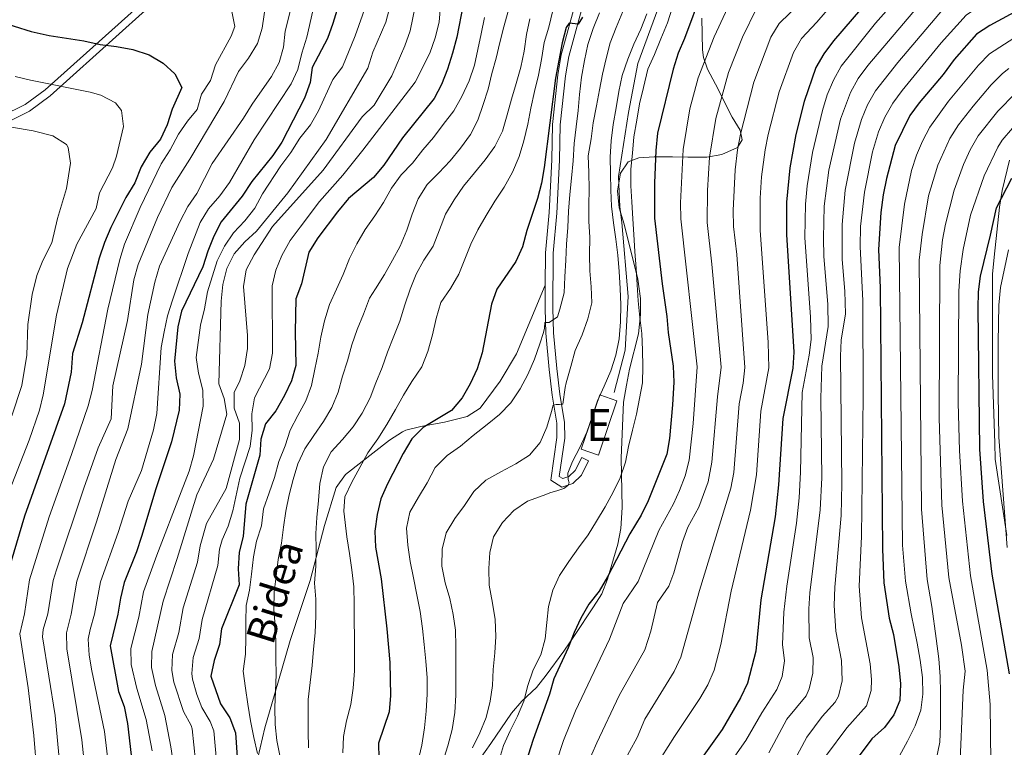
# Model space of a CAD drawing. Units: metres. Extents: x 599847 to 606690, y 4780057 to 4784790.
# Drawn here: x 600613 to 600922, y 4780537 to 4780766 of the extents above; entities that cross this region are included whole.
import ezdxf
from ezdxf.enums import TextEntityAlignment as Align

# ---------------------------------------------------------------- set-up
doc = ezdxf.new("R2010")
doc.units = ezdxf.units.M
doc.header["$MEASUREMENT"] = 0
doc.linetypes.add('DGN Style 3', pattern=[119.47516000000002, 85.33940000000001, -34.13576])
for name, color, linetype, lineweight in [('Nivel 15', 7, 'Continuous', 0), ('Nivel 21', 7, 'Continuous', 0), ('Nivel 35', 7, 'Continuous', 0), ('Nivel 4', 7, 'Continuous', 0), ('Nivel 44', 7, 'Continuous', 0), ('Nivel 48', 7, 'Continuous', 0), ('Nivel 5', 7, 'Continuous', 0), ('Nivel 52', 7, 'Continuous', 0), ('Nivel 57', 7, 'Continuous', 0)]:
    doc.layers.add(name, color=color, linetype=linetype, lineweight=lineweight)
doc.styles.add('Style-Arial Narrow', font='txt')
doc.styles.add('Style-Helvetica-Narrow-Oblique', font='txt')

msp = doc.modelspace()

# ---------------------------------------------------------------- linework, layer by layer
at = {"layer": 'Nivel 15', "color": 51, "linetype": 'Continuous', "lineweight": 13, "extrusion": (-0.005895711652376211, -0.01739718192504456, 0.9998312750885416), "elevation": -85925.42826179223, "flags": 128}
msp.add_lwpolyline([(-965384.754138602, 4719748.877504226), (-965384.7489295918, 4719766.84252226), (-965379.0472719371, 4719766.84252226), (-965379.0524809472, 4719748.87750423), (-965384.754138602, 4719748.877504226)], dxfattribs=at)
at = {"layer": 'Nivel 21', "color": 7, "linetype": 'DGN Style 3', "lineweight": 0}
for points in [[(600607.120000001, 4780735.42, 884.26), (600614.5700000003, 4780739.08, 881.99), (600620.8399999999, 4780743.720000001, 880.49), (600652.7399999984, 4780772.32, 870.03), (600674.879999999, 4780790.779999999, 863.96), (600697.6499999985, 4780812.17, 858.59), (600707.3999999985, 4780821.880000001, 856.25), (600715.5100000016, 4780833.470000001, 854.34), (600721.2199999988, 4780840.82, 852.5500000000001), (600735.3500000015, 4780853.189999999, 848.91), (600746.1799999997, 4780864.050000001, 846.33), (600751.9400000013, 4780870.85, 844.78), (600768.120000001, 4780893.369999999, 839.8000000000001)], [(600777.7899999991, 4780682.4, 796.58), (600777.8399999999, 4780692.57, 797.26), (600779, 4780705.17, 797.35), (600779.870000001, 4780721.66, 798.1700000000001), (600780.0300000012, 4780732.82, 798.69), (600781.75, 4780748.380000001, 799.36), (600782.8099999987, 4780754.640000001, 799.6), (600790.0100000016, 4780780.949999999, 800.78), (600792.7300000004, 4780790.26, 801.51), (600794.6099999994, 4780795.08, 801.94), (600799.6600000001, 4780805.939999999, 802.9300000000001), (600806.6600000001, 4780820.32, 805.91), (600811.8099999987, 4780828.4, 807.28), (600828.4600000009, 4780852.74, 810.1), (600835.8599999994, 4780861.630000001, 812.07), (600845.120000001, 4780871.1, 814.15), (600851.379999999, 4780878.43, 815.6700000000001), (600857.6799999997, 4780888.34, 817.34)], [(600799.4400000013, 4780648.689999999, 784.44), (600802.8599999994, 4780661.960000001, 784.32), (600803.8299999982, 4780678.880000001, 783.64), (600801.8599999994, 4780702.02, 783.07), (600801.2100000009, 4780706.99, 782.84), (600800.8099999987, 4780716.460000001, 782.27), (600803.9699999988, 4780736.51, 781.58), (600806.8299999982, 4780751.939999999, 782.72), (600813.120000001, 4780768.92, 783.3000000000001), (600820.2699999996, 4780783.220000001, 783.07), (600831.879999999, 4780796.4, 782.84), (600858.0700000003, 4780822.869999999, 782.72), (600883.1700000018, 4780838.32, 781.01), (600894.129999999, 4780841.84, 779.64), (600906.2899999991, 4780843.27, 776.44), (600929.2600000016, 4780845.35, 772.5500000000001)], [(600922.75, 4780603.91, 695), (600919.0199999996, 4780627.800000001, 696.37), (600918.8999999985, 4780632.82, 696.14), (600918.1799999997, 4780654.290000001, 696.26), (600918.1700000018, 4780659.560000001, 696.03), (600918.2100000009, 4780685.890000001, 696.83), (600918.7399999984, 4780691.220000001, 697.28), (600920.370000001, 4780706.859999999, 699.57), (600921.2399999984, 4780712.140000001, 700.37), (600923.5300000012, 4780721.640000001, 701.28)], [(600777.7899999991, 4780682.4, 796.58), (600768.7600000016, 4780660.890000001, 797.11), (600763.6400000006, 4780652.34, 797.4), (600757.3900000006, 4780643.859999999, 797.82), (600753.2399999984, 4780641.210000001, 798.25), (600746.2100000009, 4780639.48, 799.2), (600738.7899999991, 4780638.02, 800.59), (600734.0399999991, 4780636.890000001, 801.5600000000001), (600733.0300000012, 4780636.380000001, 801.79), (600728.9299999997, 4780633.74, 802.8100000000001), (600715.0700000003, 4780622.98, 806.02), (600712.1900000013, 4780618.960000001, 806.82), (600708.4699999988, 4780606.98, 808.65), (600703.9499999993, 4780589.76, 810.27), (600697.7399999984, 4780570.960000001, 813.1), (600692.9499999993, 4780554.34, 814.9200000000001), (600689.7300000004, 4780543.52, 816.9300000000001), (600687.5500000007, 4780534.16, 819.6800000000001)], [(600777.7899999991, 4780682.4, 796.58), (600777.7600000016, 4780675.109999999, 796.11), (600777.9600000009, 4780667.33, 794.3100000000001), (600779.0700000003, 4780655.960000001, 791.59), (600779.9899999984, 4780647.91, 790.38), (600781.4100000001, 4780639.119999999, 789.16), (600781.4699999988, 4780634.58, 788.19), (600779.5100000016, 4780621.199999999, 785.89), (600783.0399999991, 4780619.050000001, 785.41), (600786.4400000013, 4780620.23, 784.94), (600789.2199999988, 4780622.84, 784.72), (600791.4100000001, 4780627.26, 784.57), (600789.2399999984, 4780628.34, 784.57)]]:
    msp.add_polyline3d(points, dxfattribs=at)
at = {"layer": 'Nivel 21', "color": 7, "linetype": 'Continuous', "lineweight": 0}
for points in [[(600608.5500000007, 4780733.34, 884.26), (600615.879999999, 4780736.93, 881.99), (600622.4200000018, 4780741.779999999, 880.49), (600651.2899999991, 4780767.76, 870.96), (600669.4699999988, 4780782.880000001, 865.75), (600676.5300000012, 4780788.9, 863.96), (600706.4899999984, 4780817.23, 856.9300000000001), (600709.3200000003, 4780820.26, 856.25), (600712.3200000003, 4780824.18, 855.57), (600717.5300000012, 4780831.98, 854.34), (600720.4699999988, 4780835.9, 853.38), (600722.9499999993, 4780838.98, 852.5500000000001), (600737.4299999997, 4780852.25, 848.98), (600748.620000001, 4780863.359999999, 846.24), (600753.8000000007, 4780869.01, 845.1), (600766.9699999988, 4780888.18, 841.12)], [(600789.2399999984, 4780628.34, 784.57), (600787.2399999984, 4780624.310000001, 784.72), (600785.1600000001, 4780622.35, 784.94), (600783.3200000003, 4780621.720000001, 785.41), (600782.1400000006, 4780622.43, 785.89), (600783.8999999985, 4780634.42, 788.19), (600783.8399999999, 4780639.33, 789.16), (600782.3900000006, 4780648.24, 790.38), (600781.4800000004, 4780656.220000001, 791.59), (600780.379999999, 4780667.48, 794.3100000000001), (600780.1900000013, 4780675.140000001, 796.11), (600780.2600000016, 4780692.449999999, 797.26), (600781.4200000018, 4780705, 797.35), (600782.2899999991, 4780721.58, 798.1700000000001), (600782.4499999993, 4780732.67, 798.69), (600784.1499999985, 4780748.040000001, 799.36), (600785.1900000013, 4780754.119999999, 799.6), (600792.3399999999, 4780780.290000001, 800.78)]]:
    msp.add_polyline3d(points, dxfattribs=at)
at = {"layer": 'Nivel 35', "color": 92, "linetype": 'DGN Style 3', "lineweight": 0}
msp.add_polyline3d([(600757.1700000018, 4780533.619999999, 788.77), (600760.7300000004, 4780538.689999999, 787.75), (600767.1799999997, 4780548.130000001, 787.9), (600770.4899999984, 4780551.880000001, 788.02), (600775.0399999991, 4780556.18, 788.04), (600778.0399999991, 4780560.08, 787.6), (600783.6799999997, 4780567.630000001, 786), (600787.0199999996, 4780572.470000001, 786.73), (600792.9899999984, 4780581.470000001, 787.11), (600795.5300000012, 4780585.560000001, 787.02), (600797.3399999999, 4780590.210000001, 786.75), (600800.6099999994, 4780601.18, 786.29), (600801.5100000016, 4780606.1, 786.27), (600801.9899999984, 4780612.67, 786.58), (600801.6799999997, 4780628.189999999, 787.02), (600802.379999999, 4780645.75, 787.02), (600803.2699999996, 4780651.060000001, 787.3100000000001), (600804.2600000016, 4780656.09, 787.1700000000001), (600807.0899999999, 4780667.140000001, 786.87), (600807.7199999988, 4780673.24, 786.87), (600807.6900000013, 4780678.189999999, 787.5600000000001), (600806.8900000006, 4780684.23, 787.9), (600802.5899999999, 4780701.5, 787.75), (600801.0100000016, 4780706.630000001, 787.46), (600800.4699999988, 4780712, 786.4300000000001), (600801.4600000009, 4780717.51, 785.7), (600803.879999999, 4780721.050000001, 784.53), (600807.1400000006, 4780722.380000001, 783.36), (600811.9899999984, 4780722.68, 782.2), (600817.7899999991, 4780722.619999999, 781.3100000000001), (600822.5599999987, 4780722.57, 779.82), (600828.5599999987, 4780722.51, 776.78), (600833.1900000013, 4780723.43, 775.19), (600838.120000001, 4780725.550000001, 771.08), (600839.6099999994, 4780728.02, 768.88), (600838.9899999984, 4780731.060000001, 767.27), (600836.5100000016, 4780735.1, 768.89), (600831.2100000009, 4780745.48, 772.98), (600828.6999999993, 4780750.130000001, 774.15), (600827.4600000009, 4780753.82, 777.47), (600827.2199999988, 4780756.199999999, 778.83), (600826.9699999988, 4780766.15, 779.8100000000001)], dxfattribs=at)
at = {"layer": 'Nivel 4', "color": 30, "linetype": 'Continuous', "lineweight": 30, "flags": 128}
for points, elevation in [([(600717.25, 4780784.699999999), (600711.0899999999, 4780764.5), (600709.4400000013, 4780759.74), (600704.6700000018, 4780750.699999999), (600703.9600000009, 4780746.01), (600702.1700000018, 4780741.050000001), (600695.0799999982, 4780727.210000001), (600692.2600000016, 4780723.08), (600685.6499999985, 4780714.92), (600682.6700000018, 4780710.300000001), (600676.0899999999, 4780702.24), (600673.8000000007, 4780697.800000001), (600671.8900000006, 4780693.109999999), (600670.3500000015, 4780688.1), (600663.5799999982, 4780674.24), (600662.4899999984, 4780669.359999999), (600661.4499999993, 4780658.57), (600661.9200000018, 4780653.300000001), (600663.0700000003, 4780648.23), (600662.8999999985, 4780643.23), (600660.4800000004, 4780633.23), (600655.5799999982, 4780618.550000001), (600651.0399999991, 4780603.560000001), (600649.4899999984, 4780598.77), (600645.5899999999, 4780589.130000001), (600644.4100000001, 4780584.27), (600643.6600000001, 4780579.189999999), (600641.1900000013, 4780569.32), (600643.7899999991, 4780554.9), (600645.6400000006, 4780550.23), (600646.6499999985, 4780544.960000001), (600649.1000000015, 4780524.130000001)], 850), ([(600885.870000001, 4780779.529999999), (600868.3200000003, 4780759.02), (600865.2699999996, 4780755.01), (600862.7899999991, 4780750.66), (600859.129999999, 4780739.960000001), (600856.5, 4780729.630000001), (600854.629999999, 4780719.25), (600853.5899999999, 4780708.470000001), (600853.5599999987, 4780698.26), (600855.8399999999, 4780661.34), (600855.5100000016, 4780656.35), (600852.3599999994, 4780640.58), (600851, 4780619.74), (600849.9699999988, 4780609.73), (600845.4600000009, 4780583.75), (600843.8900000006, 4780567.640000001), (600841.2899999991, 4780557.57), (600839.1499999985, 4780552.939999999), (600833.3299999982, 4780543.029999999), (600825.0100000016, 4780531.369999999)], 750), ([(600827.0399999991, 4780774.699999999), (600821.5599999987, 4780759.76), (600819.5399999991, 4780755.189999999), (600817.9600000009, 4780750.17), (600813, 4780730.029999999), (600812.5100000016, 4780724.66), (600812.1000000015, 4780714.43), (600812.1000000015, 4780703.42), (600814.4899999984, 4780682.77), (600816, 4780672.540000001), (600816.379999999, 4780667.560000001), (600817.9699999988, 4780656.949999999), (600818.1499999985, 4780651.949999999), (600817.7899999991, 4780644.890000001), (600816.8599999994, 4780634.35), (600815.9499999993, 4780629.43), (600810.0700000003, 4780614.779999999), (600807.9100000001, 4780610.27), (600804.3399999999, 4780604.42), (600797.3900000006, 4780590.91), (600794.6900000013, 4780586.43), (600791.4899999984, 4780582.300000001), (600788.9299999997, 4780578), (600786.8299999982, 4780573.42), (600785.0399999991, 4780568.6), (600780.4499999993, 4780558.970000001), (600779.1700000018, 4780554.130000001), (600774.0199999996, 4780539.859999999), (600770.9600000009, 4780530.34)], 775), ([(600932.7100000009, 4780772.199999999), (600917.4200000018, 4780763.869999999), (600913.1999999993, 4780761.17), (600906.2199999988, 4780753.15), (600902.7399999984, 4780748.48), (600895.2300000004, 4780739.619999999), (600892.2899999991, 4780735.58), (600887.6099999994, 4780726.24), (600884.9100000001, 4780715.810000001), (600883.8599999994, 4780710.73), (600883.1499999985, 4780705.15), (600882.4400000013, 4780693.630000001), (600882.9299999997, 4780681.550000001), (600883.6600000001, 4780599.560000001), (600884.0799999982, 4780589.029999999), (600885.8099999987, 4780577.99), (600887.1600000001, 4780572.85), (600888.8299999982, 4780562.66), (600889.3599999994, 4780557.369999999), (600889.1600000001, 4780552.140000001), (600887.25, 4780547.640000001), (600884.2600000016, 4780543.630000001), (600880.3200000003, 4780540.1), (600872.2899999991, 4780529.35)], 725), ([(600752.0500000007, 4780770.449999999), (600750.0399999991, 4780760.15), (600748.7199999988, 4780755.199999999), (600747.1400000006, 4780750.199999999), (600745.1799999997, 4780745.380000001), (600742.9299999997, 4780740.92), (600733.0100000016, 4780728.619999999), (600727.0799999982, 4780720.040000001), (600723.879999999, 4780716.189999999), (600716.0500000007, 4780709.550000001), (600712.5799999982, 4780705.449999999), (600706.3599999994, 4780697.220000001), (600703.6099999994, 4780692.699999999), (600701.2399999984, 4780682.84), (600699.5199999996, 4780678.140000001), (600699.25, 4780667.73), (600699.5500000007, 4780657.220000001), (600698.1600000001, 4780652.42), (600695.9800000004, 4780647.800000001), (600693.1700000018, 4780642.99), (600689.9400000013, 4780638.859999999), (600688.4800000004, 4780634.07), (600688.1499999985, 4780629.050000001), (600683.8299999982, 4780613.74), (600682.9800000004, 4780603.52), (600681.6900000013, 4780598.65), (600681.4299999997, 4780593.380000001), (600681.6700000018, 4780588.390000001), (600676.2100000009, 4780574.6), (600675.5300000012, 4780569.640000001), (600673.8399999999, 4780564.710000001), (600672.8399999999, 4780559.790000001), (600675.870000001, 4780551.130000001), (600678.7300000004, 4780546.689999999), (600680.5599999987, 4780542.029999999), (600681.6000000015, 4780526.74)], 825), ([(600789.4499999993, 4780766.41), (600788.1700000018, 4780764.279999999), (600785.3000000007, 4780764.6), (600784.4100000001, 4780763.220000001), (600783.129999999, 4780758.380000001), (600781.0500000007, 4780747.35), (600777.4600000009, 4780719.34), (600776.6499999985, 4780714.380000001), (600775.3999999985, 4780709.540000001), (600772.0500000007, 4780699.51), (600770.7100000009, 4780694.449999999), (600768.5399999991, 4780689.859999999), (600762.6400000006, 4780681.1), (600760.9699999988, 4780676.390000001), (600757.9600000009, 4780661.210000001), (600756.4100000001, 4780656.130000001), (600754.2100000009, 4780651.4), (600751.7600000016, 4780647.040000001), (600748.3900000006, 4780643.109999999), (600739.4800000004, 4780637.77), (600735.9600000009, 4780634.220000001), (600733.2399999984, 4780629.640000001), (600728.2800000012, 4780620.08), (600726.1999999993, 4780615.35), (600725.0500000007, 4780610.48), (600724.3000000007, 4780605.199999999), (600724.5599999987, 4780600.210000001), (600726.3000000007, 4780590.25), (600728.0799999982, 4780574.59), (600728.9699999988, 4780564.060000001), (600729.2100000009, 4780553.68), (600728.8299999982, 4780548.529999999), (600725.4899999984, 4780538.75), (600725.5199999996, 4780533.890000001)], 800), ([(600605.5799999982, 4780765.32), (600616.4499999993, 4780762), (600622.0199999996, 4780760.75), (600632.9400000013, 4780759.09), (600638.1099999994, 4780757.869999999), (600643.1999999993, 4780757.310000001), (600648.3299999982, 4780756.27), (600653.4699999988, 4780754.689999999), (600657.8200000003, 4780752.07), (600661.5, 4780748.699999999), (600663.6900000013, 4780744.35), (600660.6400000006, 4780737.619999999), (600659.1099999994, 4780732.74), (600656.9899999984, 4780728.210000001), (600653.6799999997, 4780724.130000001), (600650.9499999993, 4780719.5), (600648.9600000009, 4780714.49), (600646.1700000018, 4780709.890000001), (600641.379999999, 4780700.49), (600639.3900000006, 4780695.790000001), (600637.7600000016, 4780690.91), (600632.370000001, 4780670.550000001), (600629.4299999997, 4780660.949999999), (600628.9299999997, 4780655.07), (600626.8999999985, 4780645.130000001), (600614.3299999982, 4780609.960000001), (600608.4699999988, 4780590.210000001)], 875), ([(600923.5700000003, 4780560.470000001), (600918.0700000003, 4780591.75), (600915.4200000018, 4780614.51), (600914.25, 4780630.949999999), (600913.7300000004, 4780675.09), (600913.7899999991, 4780680.290000001), (600914.4299999997, 4780685.25), (600917.5799999982, 4780698.060000001), (600919.4699999988, 4780706.630000001), (600924.2800000012, 4780715.93)], 700)]:
    msp.add_lwpolyline(points, dxfattribs=dict(at, elevation=elevation))
at = {"layer": 'Nivel 5', "color": 30, "linetype": 'Continuous', "lineweight": 0, "flags": 128}
for points, elevation in [([(600795.0199999996, 4780881.970000001), (600787.6900000013, 4780874.619999999), (600785.4699999988, 4780870.140000001), (600779.1799999997, 4780861.859999999), (600765.2300000004, 4780846.779999999), (600761.9800000004, 4780842.76), (600750.9200000018, 4780825.380000001), (600738.75, 4780802.34), (600736.4299999997, 4780797.609999999), (600734.6000000015, 4780792.949999999), (600733.3900000006, 4780782.27), (600731.1400000006, 4780777.800000001), (600727.7199999988, 4780764.85)], 840), ([(600612.129999999, 4780806.710000001), (600622.5100000016, 4780805.84), (600632.9200000018, 4780803.23), (600637.8399999999, 4780802.369999999), (600653.2100000009, 4780801.83), (600658.1999999993, 4780802.18), (600663.1799999997, 4780802.960000001), (600673.1499999985, 4780805.23), (600678.1000000015, 4780805.960000001), (600683.5, 4780806.369999999), (600688.5, 4780806.35), (600693.7100000009, 4780805.790000001), (600698.4600000009, 4780804.24), (600701.4899999984, 4780801.290000001), (600702.1400000006, 4780798.109999999), (600702.0300000012, 4780787.460000001), (600701.2600000016, 4780782.52), (600696.1900000013, 4780762.02), (600695.6600000001, 4780757.01), (600694.2899999991, 4780752.199999999), (600691.8900000006, 4780747.810000001), (600685.75, 4780739.189999999), (600683.0599999987, 4780734.779999999)], 860), ([(600668.0500000007, 4780533.25), (600667, 4780543.199999999), (600666.6900000013, 4780544.279999999), (600664.1799999997, 4780548.66), (600661.2199999988, 4780557.84), (600660.6099999994, 4780561.560000001), (600660.7800000012, 4780566.550000001), (600662.7800000012, 4780573.460000001), (600664.1600000001, 4780581.220000001), (600668.6499999985, 4780595.540000001), (600669.4299999997, 4780600.609999999), (600671.4600000009, 4780607.609999999), (600677.5899999999, 4780618.66), (600681.8599999994, 4780634.01), (600681.8599999994, 4780639.16), (600680.1099999994, 4780643.82), (600680.1600000001, 4780648.73), (600681.879999999, 4780652.439999999), (600683.4699999988, 4780657.17), (600684.3299999982, 4780662.49), (600684.3099999987, 4780666.6), (600683.0799999982, 4780682), (600683.879999999, 4780687.199999999), (600686.4499999993, 4780691.949999999), (600692.1900000013, 4780700.77), (600708.0799999982, 4780718.48), (600720.3399999999, 4780735.25), (600724.0500000007, 4780738.880000001), (600729.6400000006, 4780748.02), (600733.7199999988, 4780757.43), (600735.379999999, 4780762.140000001), (600740.6999999993, 4780788.26)], 835), ([(600814.4499999993, 4780534.52), (600818.3399999999, 4780540.880000001), (600826.3200000003, 4780552.720000001), (600828.8000000007, 4780557.07), (600830.8200000003, 4780561.65), (600832.8999999985, 4780569.710000001), (600836.120000001, 4780586.439999999), (600842.2300000004, 4780611.83), (600844.1600000001, 4780622.9), (600845.5199999996, 4780642.859999999), (600848, 4780656.470000001), (600847.8200000003, 4780664.390000001), (600845.25, 4780699.66), (600845.2899999991, 4780709.66), (600845.7399999984, 4780716.43), (600846.8299999982, 4780724.800000001), (600847.8000000007, 4780729.710000001), (600851.2100000009, 4780743), (600855.7199999988, 4780755.42), (600858.2300000004, 4780759.75), (600863.0700000003, 4780764.93), (600881.3200000003, 4780786.1)], 755), ([(600691.4800000004, 4780783.790000001), (600691.1799999997, 4780778.76), (600688.9699999988, 4780762.99), (600687.4299999997, 4780758.24), (600684.6900000013, 4780753.550000001), (600681.4499999993, 4780749.42), (600676.9800000004, 4780740.029999999), (600666.25, 4780721.92), (600660.620000001, 4780713.01), (600656.1000000015, 4780703.619999999), (600649.9899999984, 4780688.84), (600648.620000001, 4780684.029999999), (600646.6600000001, 4780671.310000001), (600642.0100000016, 4780650.800000001), (600641.5500000007, 4780640.5), (600637.4699999988, 4780631.380000001), (600632.9899999984, 4780618.73), (600624.3200000003, 4780593.16), (600623.3200000003, 4780589.779999999), (600621.620000001, 4780579.26), (600620.1499999985, 4780574.4), (600619.9499999993, 4780572.140000001), (600623.9100000001, 4780547.470000001), (600625.870000001, 4780527.23)], 865), ([(600893.1499999985, 4780777.790000001), (600881.4899999984, 4780764.550000001), (600870.6700000018, 4780751.119999999), (600868.25, 4780746.720000001), (600866.3599999994, 4780742.08), (600864.8200000003, 4780737.220000001), (600861.6900000013, 4780724.060000001), (600860, 4780713.6), (600859.5, 4780707.810000001), (600859.3399999999, 4780697.34), (600861.1099999994, 4780672.369999999), (600861.2600000016, 4780665.380000001), (600860.6799999997, 4780660.43), (600858.4699999988, 4780648.779999999), (600857.9600000009, 4780623.779999999), (600857.5300000012, 4780615.699999999), (600856.7100000009, 4780607.699999999), (600853.629999999, 4780587.939999999), (600852.6799999997, 4780579.82), (600852.2800000012, 4780569.710000001), (600852.9499999993, 4780564.540000001), (600852.1799999997, 4780559.609999999), (600850.4899999984, 4780555.58), (600845.7699999996, 4780548.23), (600840.7899999991, 4780539.560000001), (600832.4499999993, 4780527.630000001)], 745), ([(600866.0899999999, 4780535), (600872.5100000016, 4780543.59), (600878.620000001, 4780550.460000001), (600880.1099999994, 4780555.24), (600880.25, 4780558.67), (600879.8500000015, 4780563.66), (600877.1400000006, 4780578.01), (600876.3500000015, 4780587.970000001), (600877.129999999, 4780603.59), (600877.620000001, 4780647.52), (600877.5100000016, 4780677.51), (600876.6600000001, 4780694.560000001), (600876.8200000003, 4780700.82), (600878.0100000016, 4780711.57), (600880.5300000012, 4780724.17), (600882.4299999997, 4780730.51), (600884.379999999, 4780735.119999999), (600886.8900000006, 4780739.460000001), (600889.8500000015, 4780743.5), (600902.1499999985, 4780758.43), (600910, 4780767.050000001), (600915.0899999999, 4780770.58), (600920.25, 4780773.640000001), (600929.1000000015, 4780778.290000001)], 730), ([(600706.4200000018, 4780775.43), (600702.9499999993, 4780760.17), (600701.3399999999, 4780755.15), (600700.1400000006, 4780750.08), (600698.0500000007, 4780745.540000001), (600686.379999999, 4780728.029999999), (600678.6400000006, 4780714.6), (600675.6499999985, 4780710.41), (600672.1000000015, 4780706.359999999), (600669.4699999988, 4780702.1), (600665.7100000009, 4780692.380000001), (600660.7300000004, 4780677.68), (600659.2399999984, 4780672.800000001), (600658.129999999, 4780667.73), (600657.1999999993, 4780662.810000001), (600655.879999999, 4780642.1), (600654.8599999994, 4780637.029999999), (600651.0300000012, 4780624.26), (600646.8599999994, 4780614.67), (600643.6999999993, 4780604.84), (600638.1700000018, 4780589.35), (600636.3099999987, 4780579.210000001), (600634.8900000006, 4780574.369999999), (600634.3399999999, 4780571.32), (600634.620000001, 4780566.380000001), (600635.4899999984, 4780561.42), (600639.4600000009, 4780542.380000001), (600641.1999999993, 4780527.470000001)], 855), ([(600837.1799999997, 4780774.119999999), (600830.8099999987, 4780760.34), (600825.8399999999, 4780747.4), (600823.2300000004, 4780737.74), (600821.0500000007, 4780724.99), (600820.2300000004, 4780708.23), (600820.3200000003, 4780703.23), (600825.4800000004, 4780656.83), (600824.2899999991, 4780639.040000001), (600822.9600000009, 4780627.49), (600821.7600000016, 4780622.640000001), (600819.9699999988, 4780617.960000001), (600818.0500000007, 4780613.77), (600813.4699999988, 4780605.48), (600807, 4780589.48), (600802.2899999991, 4780582.59), (600797.9600000009, 4780571.33), (600787.3099999987, 4780548.880000001), (600783.5799999982, 4780539.6), (600776.4899999984, 4780518.26)], 770), ([(600896.8000000007, 4780772.189999999), (600879.0899999999, 4780751.26), (600876.0799999982, 4780747.24), (600873.629999999, 4780742.84), (600870.5199999996, 4780734.470000001), (600866.8599999994, 4780718.5), (600865.4100000001, 4780707.140000001), (600865.1099999994, 4780697.15), (600865.2600000016, 4780691.42), (600866.4899999984, 4780676.439999999), (600866.6700000018, 4780669.42), (600864.5899999999, 4780656.970000001), (600864.3399999999, 4780646.99), (600864.5899999999, 4780621.949999999), (600864.0899999999, 4780611.970000001), (600860.9100000001, 4780585.859999999), (600860.5599999987, 4780580.859999999), (600860.6600000001, 4780571.779999999), (600861.870000001, 4780565.65), (600861.8000000007, 4780560.73), (600860.6400000006, 4780555.800000001), (600859.6799999997, 4780553.59), (600853.6900000013, 4780546.279999999), (600848, 4780535.699999999)], 740), ([(600654.3599999994, 4780536.34), (600652.4899999984, 4780546.189999999), (600649.6000000015, 4780555.880000001), (600647.8200000003, 4780563.460000001), (600647.7199999988, 4780568.4), (600650.1700000018, 4780578.27), (600651.7100000009, 4780586.220000001), (600655.870000001, 4780597.699999999), (600663.4499999993, 4780617.550000001), (600666, 4780624.02), (600667.3599999994, 4780628.83), (600670.4400000013, 4780644.460000001), (600670.3399999999, 4780649.460000001), (600668.8900000006, 4780654.77), (600668.1799999997, 4780659.720000001), (600669.620000001, 4780669.9), (600670.870000001, 4780675.01), (600671.7199999988, 4780680.32), (600674.8299999982, 4780690.040000001), (600677.129999999, 4780694.619999999), (600679.9200000018, 4780698.779999999), (600683.5399999991, 4780702.57), (600686.6000000015, 4780706.529999999), (600689.0599999987, 4780711), (600694.7800000012, 4780719.880000001), (600697.8900000006, 4780724.01), (600700.7899999991, 4780728.550000001), (600704.1099999994, 4780732.74), (600706.620000001, 4780737.07), (600711.1400000006, 4780746.9), (600714.1000000015, 4780750.93), (600718.1700000018, 4780760.640000001), (600721.5399999991, 4780770.35)], 845), ([(600675.8500000015, 4780519.1), (600673.7800000012, 4780542.609999999), (600672.6499999985, 4780545.540000001), (600670.0300000012, 4780549.890000001), (600668.3999999985, 4780554.02), (600667.0300000012, 4780558.810000001), (600666.8099999987, 4780560.619999999), (600667.3099999987, 4780565.630000001), (600669.1600000001, 4780571.550000001), (600670.0899999999, 4780577.5), (600675.0399999991, 4780594.460000001), (600675.5599999987, 4780599.630000001), (600676.3900000006, 4780602.560000001), (600678.2100000009, 4780606.800000001), (600679.6900000013, 4780611.57), (600681.9200000018, 4780621.91), (600685.1700000018, 4780631.779999999), (600685.7800000012, 4780636.93), (600685.6600000001, 4780642.08), (600686.5, 4780647.01), (600691.2600000016, 4780656.189999999), (600692.129999999, 4780661.119999999), (600692.120000001, 4780682.15), (600693.2100000009, 4780687.08), (600695.129999999, 4780691.689999999), (600697.7199999988, 4780696.390000001), (600700.8099999987, 4780700.57), (600706.9200000018, 4780708.67), (600714.2699999996, 4780716.869999999), (600720.5799999982, 4780724.790000001), (600737.0100000016, 4780746.1), (600741.5599999987, 4780755.199999999), (600743.2899999991, 4780760.01), (600744.4699999988, 4780764.869999999), (600744.9600000009, 4780769.98)], 830), ([(600780.1499999985, 4780768.57), (600778.9800000004, 4780763.32), (600777.4899999984, 4780758.5), (600776.5899999999, 4780753.17), (600775.6799999997, 4780748.24), (600774.3900000006, 4780743.1), (600773.2300000004, 4780737.91), (600772.3500000015, 4780732.869999999), (600771.0899999999, 4780727.68), (600769.5700000003, 4780722.77), (600767.5199999996, 4780717.810000001), (600764.9100000001, 4780713.119999999), (600761.9800000004, 4780708.699999999), (600759.2300000004, 4780704.25), (600756.6700000018, 4780699.800000001), (600754.3900000006, 4780695.27), (600752.5399999991, 4780690.51), (600750.6700000018, 4780685.810000001), (600748.0500000007, 4780681.390000001), (600745.0399999991, 4780676.939999999), (600743.5100000016, 4780671.939999999), (600742.4299999997, 4780666.869999999), (600740.9699999988, 4780661.640000001), (600739.0399999991, 4780656.77), (600735.9600000009, 4780652.220000001), (600733.2600000016, 4780647.92), (600730.8299999982, 4780643.359999999), (600728.0799999982, 4780638.68), (600725.2300000004, 4780634.25), (600722.0899999999, 4780629.859999999), (600719.6099999994, 4780625.18), (600717.0500000007, 4780620.609999999), (600714.8500000015, 4780616.050000001), (600714.5300000012, 4780611.48), (600715.5300000012, 4780603.42), (600716.3200000003, 4780598.25), (600717.1099999994, 4780593.08), (600717.6799999997, 4780587.76), (600717.7699999996, 4780582.380000001), (600717.8299999982, 4780577.09), (600717.8900000006, 4780571.939999999), (600717.9200000018, 4780566.67), (600717.870000001, 4780561.380000001), (600717.5500000007, 4780556.02), (600716.7600000016, 4780550.890000001), (600715.4499999993, 4780545.779999999), (600714.4499999993, 4780540.83), (600714.2199999988, 4780535.68)], 805), ([(600844.2100000009, 4780769.34), (600839.75, 4780760.23), (600835.379999999, 4780749.1), (600831.379999999, 4780734.640000001), (600829.3599999994, 4780722.5), (600828.6900000013, 4780712.050000001), (600828.6400000006, 4780702.040000001), (600830.1099999994, 4780688.970000001), (600832.9899999984, 4780656.710000001), (600831.8299999982, 4780647.4), (600830.129999999, 4780626.890000001), (600828.9600000009, 4780620.67), (600826.0300000012, 4780612.76), (600822.5899999999, 4780606.540000001), (600820.8599999994, 4780601.869999999), (600818.1400000006, 4780592.189999999), (600816.620000001, 4780588.040000001), (600813.0799999982, 4780582.880000001), (600810.9200000018, 4780573.859999999), (600809.0199999996, 4780567.98), (600801.0300000012, 4780553.710000001), (600794.0300000012, 4780538.869999999)], 765), ([(600857.8099999987, 4780770.84), (600851.1900000013, 4780764.49), (600848.6700000018, 4780760.15), (600843.2899999991, 4780746.050000001), (600839.1000000015, 4780729.790000001), (600838.1700000018, 4780724.880000001), (600837.4499999993, 4780718.58), (600836.8299999982, 4780705.85), (600836.9400000013, 4780700.85), (600837.9299999997, 4780692.07), (600840.4899999984, 4780656.59), (600839.9299999997, 4780651.640000001), (600838.6799999997, 4780645.130000001), (600836.9800000004, 4780623.609999999), (600836.0700000003, 4780618.699999999), (600826.2300000004, 4780586.609999999), (600820.3500000015, 4780565.74), (600818.3099999987, 4780561.18), (600809.0199999996, 4780546.26), (600806.6700000018, 4780540.48), (600799.4600000009, 4780527.33)], 760), ([(600817.7800000012, 4780769.619999999), (600816.1999999993, 4780764.66), (600814.129999999, 4780759.689999999), (600812.1400000006, 4780754.75), (600810.0300000012, 4780750.16), (600808.6900000013, 4780744.35), (600807.3999999985, 4780739.300000001), (600806.5899999999, 4780734.18), (600805.6499999985, 4780728.9), (600805.1900000013, 4780723.800000001), (600804.629999999, 4780718.76), (600804.6900000013, 4780713.59), (600804.9600000009, 4780708.529999999), (600805.3399999999, 4780703.24), (600805.6600000001, 4780698.24), (600805.9299999997, 4780692.92), (600806.3399999999, 4780687.630000001), (600806.6099999994, 4780682.540000001), (600806.9899999984, 4780677.449999999), (600807.4899999984, 4780672.25), (600808.1099999994, 4780667.199999999), (600808.3399999999, 4780661.99), (600808.3999999985, 4780656.9), (600808.3500000015, 4780651.810000001), (600807.379999999, 4780646.890000001), (600806.5, 4780641.93), (600805.2399999984, 4780636.91), (600803.9899999984, 4780631.75), (600802.9600000009, 4780626.85)], 780), ([(600903.1700000018, 4780769.49), (600888.4499999993, 4780752.199999999), (600881.4800000004, 4780743.35), (600879, 4780738.98), (600877.0799999982, 4780734.359999999), (600874.870000001, 4780726.9), (600872.0100000016, 4780712.25), (600871.0199999996, 4780701.48), (600871.0300000012, 4780690.49), (600871.870000001, 4780680.5), (600872.0899999999, 4780673.460000001), (600870.6999999993, 4780665.16), (600870.5100000016, 4780660.18), (600870.9100000001, 4780620.140000001), (600870.7199999988, 4780610.16), (600868.6700000018, 4780587.720000001), (600868.5500000007, 4780581.92), (600869.0500000007, 4780573.85), (600870.8599999994, 4780564.65), (600871.0500000007, 4780558.34), (600869.9200000018, 4780553.460000001), (600868.870000001, 4780551.609999999), (600864.7100000009, 4780547.08), (600859.8900000006, 4780540.640000001), (600855.3299999982, 4780532.029999999)], 735), ([(600679.4499999993, 4780768.220000001), (600680.3599999994, 4780763.58), (600679.1700000018, 4780760.460000001), (600674.3000000007, 4780751.460000001), (600672.7199999988, 4780746.609999999), (600669.8999999985, 4780742.310000001), (600668.4899999984, 4780737.5), (600665.4899999984, 4780733.890000001), (600662.6900000013, 4780729.75), (600660.0700000003, 4780724.84), (600657.1700000018, 4780720.449999999), (600650.6600000001, 4780706.720000001), (600645.7600000016, 4780695.27), (600644.2699999996, 4780690.5), (600640.4699999988, 4780674.880000001), (600635.5899999999, 4780649.34), (600634.3299999982, 4780644.5), (600629.0700000003, 4780629.26), (600622.0199999996, 4780609.73), (600615.8999999985, 4780590), (600614.2699999996, 4780579.279999999), (600612.870000001, 4780573.08), (600615.4800000004, 4780556.1), (600617.2300000004, 4780541.199999999), (600618.2300000004, 4780529.640000001)], 870), ([(600766.1099999994, 4780768.369999999), (600764.8500000015, 4780763.380000001), (600763.5, 4780758.51), (600762.3900000006, 4780753.609999999), (600761.0100000016, 4780748.74), (600759.8999999985, 4780743.84), (600758.2899999991, 4780739.02), (600756.620000001, 4780734.109999999), (600754.3599999994, 4780729.640000001), (600751.1900000013, 4780725.33), (600747.9899999984, 4780721.43), (600744.4100000001, 4780717.619999999), (600740.7699999996, 4780714), (600737.9200000018, 4780709.470000001), (600736.0500000007, 4780704.619999999), (600734.3500000015, 4780699.619999999), (600732.2399999984, 4780694.68), (600729.8099999987, 4780690.210000001), (600727.3200000003, 4780685.73), (600724.4699999988, 4780681.220000001), (600722.6099999994, 4780678.33), (600720.7600000016, 4780673.34), (600718.7699999996, 4780668.52), (600717.0700000003, 4780663.73), (600715.6700000018, 4780658.68), (600714.120000001, 4780653.810000001), (600712.8000000007, 4780648.82), (600710.7800000012, 4780644.02), (600708.1700000018, 4780639.66), (600705.1799999997, 4780635.27), (600702.3599999994, 4780631.109999999), (600700.1600000001, 4780626.35), (600698.6999999993, 4780621.439999999), (600697.4100000001, 4780616.6), (600696.4100000001, 4780611.560000001), (600695.6499999985, 4780606.49), (600694.9499999993, 4780601.48), (600693.9299999997, 4780596.32), (600693.2899999991, 4780591.16), (600692.7300000004, 4780586.09), (600692.5899999999, 4780580.76), (600692.9800000004, 4780575.560000001), (600693.2100000009, 4780570.390000001), (600693.2399999984, 4780565.32), (600693.3000000007, 4780560.32), (600693.0700000003, 4780555.08), (600692.870000001, 4780549.93), (600692.9600000009, 4780544.640000001), (600693.5199999996, 4780539.58), (600694.629999999, 4780534.390000001)], 815), ([(600716.3900000006, 4780690.74), (600718.6499999985, 4780695.33), (600721.3099999987, 4780699.869999999), (600724.25, 4780704.15), (600726.9800000004, 4780708.359999999), (600729.5300000012, 4780712.84), (600732.5799999982, 4780717.029999999), (600736.1099999994, 4780720.67), (600739.4200000018, 4780724.800000001), (600742.7399999984, 4780728.76), (600745.7399999984, 4780732.84), (600749.0799999982, 4780737.060000001), (600751.6600000001, 4780741.619999999), (600753.8900000006, 4780746.449999999), (600755.5500000007, 4780751.41), (600756.6400000006, 4780756.34), (600757.6900000013, 4780761.24), (600758.7100000009, 4780766.4)], 820), ([(600724.6499999985, 4780651.73), (600726.6099999994, 4780656.609999999), (600728.2800000012, 4780661.43), (600730.3000000007, 4780666.42), (600732.1700000018, 4780671.16), (600733.75, 4780676.26), (600735.3900000006, 4780681.140000001), (600737.3299999982, 4780685.82), (600739.7300000004, 4780690.199999999), (600742.6099999994, 4780694.65), (600744.5599999987, 4780699.74), (600746.5199999996, 4780704.699999999), (600749.25, 4780709.210000001), (600752.129999999, 4780713.49), (600755.5599999987, 4780717.619999999), (600758.9100000001, 4780721.76), (600761.9600000009, 4780725.859999999), (600764.3599999994, 4780730.689999999), (600765.8200000003, 4780735.859999999), (600767.1900000013, 4780740.790000001), (600768.7199999988, 4780745.66), (600770.1499999985, 4780750.74), (600771.1400000006, 4780755.75), (600771.8999999985, 4780761.029999999), (600772.9299999997, 4780765.98)], 810), ([(600763.4499999993, 4780641.85), (600767.0300000012, 4780645.49), (600769.9699999988, 4780649.85), (600772.3399999999, 4780654.380000001), (600774.4200000018, 4780659.15), (600776.0899999999, 4780663.960000001), (600777.25, 4780667.58), (600777.5500000007, 4780668.960000001), (600777.6799999997, 4780670.710000001), (600779.0799999982, 4780670.73), (600781.6700000018, 4780672.43), (600782.3999999985, 4780674.92), (600783.7100000009, 4780680), (600783.9499999993, 4780685.060000001), (600784.2399999984, 4780690.189999999), (600784.5, 4780695.220000001), (600784.879999999, 4780700.460000001), (600785.1400000006, 4780705.619999999), (600785.5700000003, 4780710.83), (600786.0700000003, 4780715.98), (600786.5899999999, 4780721.4), (600786.8500000015, 4780726.82), (600787.5199999996, 4780732.09), (600788.129999999, 4780737.189999999), (600788.5100000016, 4780742.220000001), (600789.2100000009, 4780747.59), (600790.0799999982, 4780752.890000001), (600791.1900000013, 4780757.939999999), (600792.8900000006, 4780762.9), (600794.7899999991, 4780767.869999999)], 795), ([(600772.1999999993, 4780614.689999999), (600777.1499999985, 4780616.439999999), (600779.5100000016, 4780617.35), (600781.4400000013, 4780617.84), (600783.5899999999, 4780618.59), (600784.870000001, 4780619.58), (600785.3000000007, 4780620.369999999), (600785.0500000007, 4780621.449999999), (600784.9100000001, 4780623.380000001), (600786.3299999982, 4780627.109999999), (600788.6799999997, 4780631.529999999), (600790.8999999985, 4780636.290000001), (600792.5399999991, 4780641.08), (600794.2100000009, 4780646.07), (600796.3200000003, 4780650.689999999), (600798.3999999985, 4780655.51), (600799.9200000018, 4780660.48), (600801.0599999987, 4780665.58), (600801.379999999, 4780670.85), (600801.5799999982, 4780676.199999999), (600801.370000001, 4780681.32), (600801.0199999996, 4780686.640000001), (600800.5799999982, 4780691.82), (600799.9600000009, 4780696.779999999), (600799.2600000016, 4780701.949999999), (600798.6400000006, 4780707.18), (600798.3500000015, 4780712.24), (600798.2600000016, 4780717.42), (600798.2300000004, 4780722.540000001), (600798.4899999984, 4780727.689999999), (600799.1600000001, 4780732.790000001), (600800.0599999987, 4780738.040000001), (600800.9100000001, 4780743.189999999), (600801.9600000009, 4780748.15), (600803.6900000013, 4780753.32), (600805.6499999985, 4780757.960000001), (600807.8500000015, 4780762.73), (600809.6700000018, 4780767.460000001)], 785), ([(600802.1099999994, 4780768.24), (600800.0599999987, 4780763.27), (600798.2100000009, 4780758.4), (600796.9299999997, 4780753.52), (600795.7800000012, 4780748.619999999), (600794.8200000003, 4780743.699999999), (600793.8500000015, 4780738.65), (600792.8900000006, 4780733.290000001), (600792.1900000013, 4780728.310000001), (600791.3200000003, 4780722.970000001), (600791.4699999988, 4780717.77), (600791.5599999987, 4780712.560000001), (600791.4699999988, 4780707.5), (600791.5, 4780702.439999999), (600791.7600000016, 4780697.35), (600791.7399999984, 4780692), (600791.8000000007, 4780686.880000001), (600792.1799999997, 4780681.880000001), (600792.3900000006, 4780676.880000001), (600791.2199999988, 4780671.83), (600789.3999999985, 4780666.810000001), (600787.2399999984, 4780661.93), (600785.8299999982, 4780656.880000001), (600784.370000001, 4780651.74), (600784.0700000003, 4780650.279999999)], 790), ([(600727.7199999988, 4780764.85), (600723.6999999993, 4780755.449999999), (600722.0599999987, 4780750.449999999), (600709.0399999991, 4780728.1), (600696.9499999993, 4780711.310000001), (600687.1700000018, 4780699.32), (600683.4400000013, 4780695.939999999), (600680.1499999985, 4780692.18), (600677.7899999991, 4780687.609999999), (600676.5300000012, 4780682.619999999), (600676.0100000016, 4780677.359999999), (600675.3599999994, 4780651.4), (600676.9899999984, 4780646.890000001), (600677.8099999987, 4780641.93), (600673.6499999985, 4780627.83), (600668.4499999993, 4780616.68), (600662.2699999996, 4780596.619999999), (600657.8399999999, 4780583.32), (600654.25, 4780567.48), (600654.2300000004, 4780562.51), (600655.4100000001, 4780556.859999999), (600658.3399999999, 4780547.42), (600660.2899999991, 4780537.609999999), (600662.1000000015, 4780525.17)], 840), ([(600926.6999999993, 4780761), (600917.2899999991, 4780754.99), (600913.8299999982, 4780751.359999999), (600904.4200000018, 4780740.07), (600898.5899999999, 4780731.99), (600896.2100000009, 4780727.58), (600894.3399999999, 4780723.140000001), (600892.7899999991, 4780718.369999999), (600890.5899999999, 4780707.779999999), (600888.8999999985, 4780694.23), (600889.9299999997, 4780600.84), (600890.870000001, 4780589.57), (600892.7199999988, 4780579.26), (600894.6099999994, 4780570.16), (600895.4899999984, 4780564.790000001), (600896.2600000016, 4780559.300000001), (600896.3200000003, 4780554.15), (600895.6799999997, 4780549.109999999), (600893.9800000004, 4780544.18), (600891.5799999982, 4780539.35), (600889.0599999987, 4780534.76)], 720), ([(600923.3000000007, 4780750.380000001), (600921.370000001, 4780748.810000001), (600917.8500000015, 4780745.24), (600912.1099999994, 4780738.59), (600907.5399999991, 4780732.67), (600904.870000001, 4780728.42), (600901.0700000003, 4780720.040000001), (600898.1700000018, 4780710.460000001), (600896.120000001, 4780698.25), (600895.2300000004, 4780690.279999999), (600895.8900000006, 4780612.109999999), (600897.6700000018, 4780590.119999999), (600899.1900000013, 4780581.59), (600900.4800000004, 4780571.540000001), (600901.379999999, 4780565.24), (600901.7899999991, 4780559.619999999), (600901.8500000015, 4780554.59), (600901.9100000001, 4780549.439999999), (600901.8599999994, 4780544.18), (600901.6799999997, 4780539.02), (600900.5799999982, 4780533.51)], 715), ([(600608.4100000001, 4780615.07), (600615.8000000007, 4780633.74), (600619.0599999987, 4780643.17), (600620.1999999993, 4780648.029999999), (600624.3900000006, 4780673.02), (600627.8200000003, 4780687.619999999), (600630.7199999988, 4780695.290000001), (600636.7800000012, 4780706.48), (600637.8299999982, 4780711.380000001), (600641.9699999988, 4780719.220000001), (600643.2100000009, 4780722.83), (600645.4299999997, 4780732.16), (600644.75, 4780737.16), (600642.8399999999, 4780739.59), (600638.3299999982, 4780741.949999999), (600634.9699999988, 4780742.93), (600616.2300000004, 4780746.65), (600611.3900000006, 4780747.9)], 880), ([(600925.4499999993, 4780742.630000001), (600919.9100000001, 4780737.02), (600913.6900000013, 4780729.199999999), (600911.1999999993, 4780724.84), (600909.129999999, 4780720.300000001), (600906.1499999985, 4780712.210000001), (600903.4499999993, 4780701.58), (600902.5300000012, 4780696.66), (600901.629999999, 4780688.6), (600901.4400000013, 4780640.790000001), (600902.3200000003, 4780613.4), (600904.4699999988, 4780590.66), (600908.4800000004, 4780569.43), (600909.6799999997, 4780561.35), (600909.0399999991, 4780555.34), (600907.8399999999, 4780528.550000001)], 710), ([(600683.0599999987, 4780734.779999999), (600673.2699999996, 4780720.529999999), (600668.4100000001, 4780711.199999999), (600665.5899999999, 4780707.07), (600663.1999999993, 4780702.49), (600656.7199999988, 4780688.359999999), (600655.2199999988, 4780683.310000001), (600653.0300000012, 4780673.25), (600651.0500000007, 4780657.640000001), (600646.7800000012, 4780637.310000001), (600642.9699999988, 4780627.76), (600636.9400000013, 4780608.17), (600630.7399999984, 4780589.560000001), (600628.9699999988, 4780579.23), (600627.4899999984, 4780573.310000001), (600627.5599999987, 4780568.32), (600632.2699999996, 4780539.800000001), (600633.370000001, 4780529.84)], 860), ([(600610.370000001, 4780641.4), (600613.4899999984, 4780650.93), (600615.0100000016, 4780660.42), (600615.3999999985, 4780670.1), (600616.7100000009, 4780679.449999999), (600618.2199999988, 4780685.439999999), (600620.0500000007, 4780690.09), (600622.9200000018, 4780695.73), (600624.6999999993, 4780703.27), (600627.5500000007, 4780712.76), (600628.7199999988, 4780720.619999999), (600628.0100000016, 4780725.619999999), (600627.4499999993, 4780726.529999999), (600623.1900000013, 4780729.210000001), (600617.0300000012, 4780730.779999999), (600610.2800000012, 4780731.98)], 885), ([(600917.6799999997, 4780532.640000001), (600917.4899999984, 4780550.92), (600916.5199999996, 4780561.67), (600911.2699999996, 4780591.210000001), (600908.7899999991, 4780614.689999999), (600907.870000001, 4780630.540000001), (600907.4800000004, 4780645.540000001), (600907.620000001, 4780680.540000001), (600908.0300000012, 4780686.93), (600908.9600000009, 4780693.6), (600911.3599999994, 4780704.35), (600915.6099999994, 4780716.67), (600919.8399999999, 4780725.73), (600921.2199999988, 4780727.84), (600924.4800000004, 4780731.640000001)], 705), ([(600923.2800000012, 4780693.449999999), (600920.7300000004, 4780681.720000001), (600920.1799999997, 4780676.09), (600920.0300000012, 4780664.529999999), (600919.9699999988, 4780648.32), (600920.1999999993, 4780634.76), (600922.870000001, 4780600.119999999)], 695), ([(600687.4699999988, 4780535.49), (600686.3500000015, 4780540.51), (600685.2699999996, 4780545.77), (600684.4699999988, 4780550.960000001), (600683.6499999985, 4780556.040000001), (600682.9800000004, 4780561.300000001), (600683.6700000018, 4780566.609999999), (600683.8200000003, 4780571.790000001), (600683.7899999991, 4780576.880000001), (600683.9299999997, 4780581.880000001), (600684.9600000009, 4780586.779999999), (600685.629999999, 4780591.76), (600686.2100000009, 4780597.15), (600687.1799999997, 4780602.08), (600688.6999999993, 4780606.859999999), (600689.3999999985, 4780612.220000001), (600691.129999999, 4780617.25), (600692.8200000003, 4780622.1), (600694.1700000018, 4780627.08), (600696.129999999, 4780631.99), (600697.7399999984, 4780636.9), (600700.1099999994, 4780641.49), (600702.6700000018, 4780646.08), (600704.4499999993, 4780650.9), (600705.4699999988, 4780656.060000001), (600706.4699999988, 4780661.08), (600707.3999999985, 4780666.060000001), (600708.4499999993, 4780671.25), (600710.0899999999, 4780676.359999999), (600712.2899999991, 4780681.16), (600714.3399999999, 4780685.75), (600716.3900000006, 4780690.74)], 820), ([(600703.4400000013, 4780537.32), (600703.4100000001, 4780542.42), (600703.3500000015, 4780547.449999999), (600703.3200000003, 4780552.449999999), (600703.9600000009, 4780557.779999999), (600704.629999999, 4780563.08), (600705, 4780568.27), (600705.5599999987, 4780573.300000001), (600705.8200000003, 4780578.689999999), (600705.7300000004, 4780583.869999999), (600705.370000001, 4780588.949999999), (600705.7800000012, 4780594.310000001), (600705.9200000018, 4780599.52), (600705.8299999982, 4780604.550000001), (600706.129999999, 4780609.560000001), (600706.6499999985, 4780614.890000001), (600706.9899999984, 4780620.220000001), (600708.2199999988, 4780625.41), (600710.620000001, 4780630.119999999), (600714.120000001, 4780633.99), (600717.4899999984, 4780637.949999999), (600720.2800000012, 4780642.26), (600722.8000000007, 4780647.029999999), (600724.6499999985, 4780651.73)], 810), ([(600784.0700000003, 4780650.279999999), (600783.3399999999, 4780645.060000001), (600782.2600000016, 4780644.960000001), (600781.2600000016, 4780644.949999999), (600780.2399999984, 4780644.76), (600779.7899999991, 4780642.82), (600778.3299999982, 4780637.859999999), (600776.25, 4780633.01), (600772.8200000003, 4780629.050000001), (600768.6099999994, 4780626.34), (600763.8099999987, 4780623.82), (600759.1600000001, 4780621.220000001), (600755.370000001, 4780617.640000001), (600752.4299999997, 4780613.279999999), (600749.379999999, 4780609.199999999), (600746.7100000009, 4780604.75), (600745.4600000009, 4780599.619999999), (600745.370000001, 4780594.210000001), (600746.3999999985, 4780589.040000001), (600747.8900000006, 4780584.17), (600748.8599999994, 4780579.119999999), (600749.620000001, 4780574.16), (600749.6799999997, 4780569.119999999), (600749.7100000009, 4780563.98), (600749.7399999984, 4780558.83), (600749.7699999996, 4780553.77), (600749.370000001, 4780548.35), (600748.5500000007, 4780543.07), (600747.2100000009, 4780537.880000001), (600745.5700000003, 4780532.619999999)], 790), ([(600737.8999999985, 4780533.24), (600739.1000000015, 4780538.109999999), (600739.9400000013, 4780543.560000001), (600740.4100000001, 4780548.75), (600740.7800000012, 4780554.140000001), (600740.7199999988, 4780559.279999999), (600740.3399999999, 4780564.51), (600739.7800000012, 4780569.66), (600739.3099999987, 4780574.74), (600738.5100000016, 4780580), (600737.4899999984, 4780585.279999999), (600736.4899999984, 4780590.57), (600735.4299999997, 4780595.76), (600734.6099999994, 4780600.810000001), (600734.2899999991, 4780606.189999999), (600735.25, 4780611.210000001), (600738.0300000012, 4780615.890000001), (600740.7300000004, 4780620.4), (600743.25, 4780625.17), (600747.0399999991, 4780628.93), (600751.2199999988, 4780631.9), (600755.2199999988, 4780635.279999999), (600759.5300000012, 4780638.67), (600763.4499999993, 4780641.85)], 795), ([(600802.9600000009, 4780626.85), (600801.3500000015, 4780621.949999999), (600799.1499999985, 4780617.439999999), (600796.5700000003, 4780612.880000001), (600793.9100000001, 4780608.4), (600791.2600000016, 4780604.130000001), (600788.2699999996, 4780600.029999999), (600785.25, 4780595.689999999), (600782.25, 4780591.380000001), (600780.1700000018, 4780586.77), (600778.8299999982, 4780581.66), (600778.25, 4780576.619999999), (600777.7800000012, 4780571.439999999), (600776.3999999985, 4780566.48), (600774.0599999987, 4780561.74), (600772.3299999982, 4780556.810000001), (600771.0500000007, 4780551.960000001), (600769.0500000007, 4780547.23), (600766.7399999984, 4780542.640000001), (600764.7399999984, 4780538.02), (600762.5500000007, 4780530.65)], 780), ([(600755, 4780537.25), (600757.3099999987, 4780541.960000001), (600759.2800000012, 4780546.75), (600760.5300000012, 4780551.880000001), (600761.2899999991, 4780556.869999999), (600761.4400000013, 4780561.869999999), (600761.9299999997, 4780567.08), (600762.2800000012, 4780572.15), (600762.0500000007, 4780577.529999999), (600761.2800000012, 4780582.699999999), (600760.2199999988, 4780588.279999999), (600760.129999999, 4780593.57), (600760.3900000006, 4780598.58), (600761.5899999999, 4780603.5), (600764.4100000001, 4780607.98), (600767.8999999985, 4780611.74), (600772.1999999993, 4780614.689999999)], 785), ([(600794.0300000012, 4780538.869999999), (600789.2399999984, 4780528.210000001)], 765)]:
    msp.add_lwpolyline(points, dxfattribs=dict(at, elevation=elevation))
at = {"layer": 'Nivel 52', "color": 1, "linetype": 'Continuous', "lineweight": 13}
msp.add_3dface([(600789.120000001, 4780630.939999999, 786.29), (600794.5199999996, 4780629.109999999, 786.29), (600800.2899999991, 4780646.119999999, 786.62), (600794.8900000006, 4780647.949999999, 786.62)], dxfattribs=at)
at = {"layer": 'Nivel 57', "color": 92, "linetype": 'DGN Style 3', "lineweight": 0}
msp.add_polyline3d([(600826.9699999988, 4780766.15, 779.8100000000001), (600827.2199999988, 4780756.199999999, 778.83), (600827.4600000009, 4780753.82, 777.47), (600828.6999999993, 4780750.130000001, 774.15), (600831.2100000009, 4780745.48, 772.98), (600836.5100000016, 4780735.1, 768.89), (600838.9899999984, 4780731.060000001, 767.27), (600839.6099999994, 4780728.02, 768.88), (600838.120000001, 4780725.550000001, 771.08), (600833.1900000013, 4780723.43, 775.19), (600828.5599999987, 4780722.51, 776.78), (600822.5599999987, 4780722.57, 779.82), (600817.7899999991, 4780722.619999999, 781.3100000000001), (600811.9899999984, 4780722.68, 782.2), (600807.1400000006, 4780722.380000001, 783.36), (600803.879999999, 4780721.050000001, 784.53), (600801.4600000009, 4780717.51, 785.7), (600800.4699999988, 4780712, 786.4300000000001), (600801.0100000016, 4780706.630000001, 787.46), (600802.5899999999, 4780701.5, 787.75), (600806.8900000006, 4780684.23, 787.9), (600807.6900000013, 4780678.189999999, 787.5600000000001), (600807.7199999988, 4780673.24, 786.87), (600807.0899999999, 4780667.140000001, 786.87), (600804.2600000016, 4780656.09, 787.1700000000001), (600803.2699999996, 4780651.060000001, 787.3100000000001), (600802.379999999, 4780645.75, 787.02), (600801.6799999997, 4780628.189999999, 787.02), (600801.9899999984, 4780612.67, 786.58), (600801.5100000016, 4780606.1, 786.27), (600800.6099999994, 4780601.18, 786.29), (600797.3399999999, 4780590.210000001, 786.75), (600795.5300000012, 4780585.560000001, 787.02), (600792.9899999984, 4780581.470000001, 787.11), (600787.0199999996, 4780572.470000001, 786.73), (600783.6799999997, 4780567.630000001, 786), (600778.0399999991, 4780560.08, 787.6), (600775.0399999991, 4780556.18, 788.04), (600770.4899999984, 4780551.880000001, 788.02), (600767.1799999997, 4780548.130000001, 787.9), (600760.7300000004, 4780538.689999999, 787.75), (600757.1700000018, 4780533.619999999, 788.77)], dxfattribs=at)

# ---------------------------------------------------------------- texts
at = {"layer": 'Nivel 44', "color": 7, "linetype": 'Continuous', "lineweight": 0, "style": 'Style-Helvetica-Narrow-Oblique'}
msp.add_text('Bidea', height=9, rotation=72.70155554561569, dxfattribs=at).set_placement((600697.1571665332, 4780584.831213946, 813.11), align=Align.CENTER)
at = {"layer": 'Nivel 48', "color": 1, "linetype": 'Continuous', "lineweight": 0, "style": 'Style-Arial Narrow'}
msp.add_text('E', height=9.99996, dxfattribs=at).set_placement((600794.6999762766, 4780638.529979998, 783.9300000000001), align=Align.MIDDLE_CENTER)

doc.saveas('drawing.dxf')
